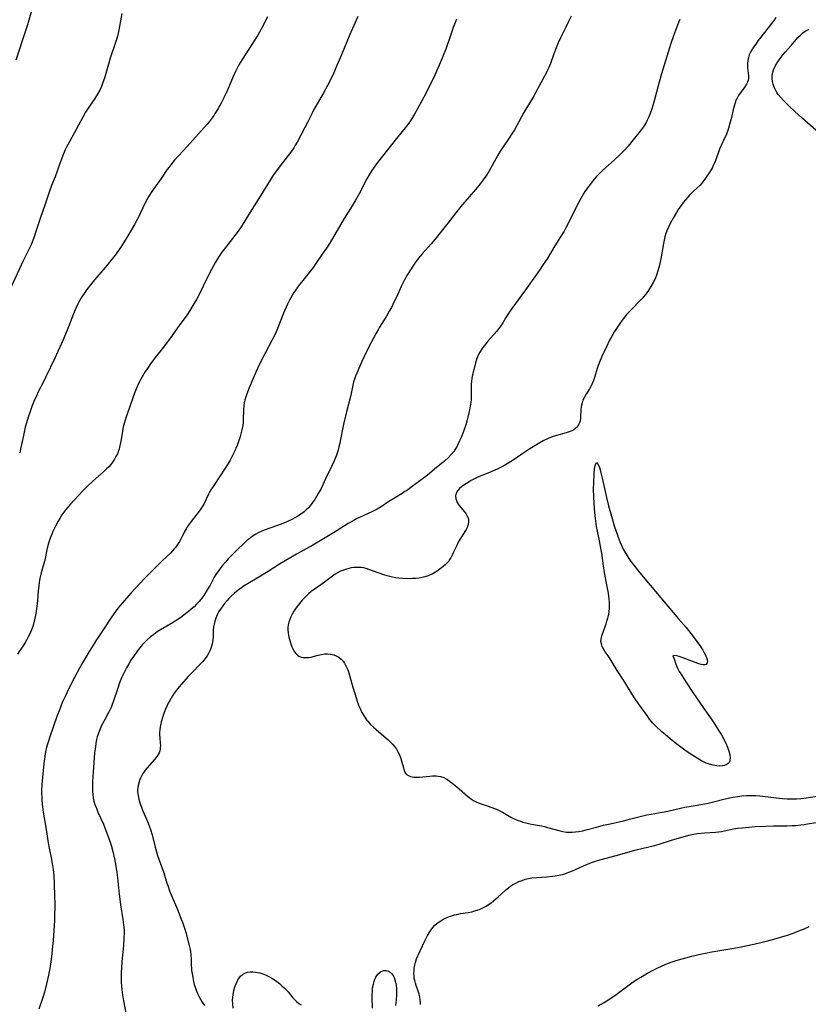
# Model space of a CAD drawing. Units: inches. Extents: x 2022042 to 2027503, y 258033 to 263459.
# Drawn here: x 2024862 to 2025035, y 258489 to 258706 of the extents above; entities that cross this region are included whole.
import ezdxf

# ---------------------------------------------------------------- set-up
doc = ezdxf.new("R2010")
doc.units = ezdxf.units.IN
doc.header["$MEASUREMENT"] = 0
doc.layers.add('c_11_T12S_R17E', color=228, linetype='Continuous')

msp = doc.modelspace()

# ---------------------------------------------------------------- linework, layer by layer
at = {"layer": 'c_11_T12S_R17E'}
for points in [[(2024883.95, 258707.16, 1058), (2024883.41, 258703.97, 1058), (2024883.17, 258702.87, 1058), (2024883.01, 258702.22, 1058), (2024882.74, 258701.27, 1058), (2024882.45, 258700.39, 1058), (2024881.63, 258698.05, 1058), (2024881.41, 258697.36, 1058), (2024881.02, 258696.06, 1058), (2024880.31, 258693.47, 1058), (2024880.16, 258692.94, 1058), (2024879.83, 258691.98, 1058), (2024879.5, 258691.15, 1058), (2024879.13, 258690.34, 1058), (2024878.65, 258689.44, 1058), (2024878.03, 258688.48, 1058), (2024876.85, 258686.79, 1058), (2024876.29, 258685.94, 1058), (2024875.99, 258685.44, 1058), (2024875.38, 258684.38, 1058), (2024872.5, 258679.12, 1058), (2024871.9, 258677.93, 1058), (2024871.54, 258677.15, 1058), (2024871.17, 258676.29, 1058), (2024870.34, 258674.15, 1058), (2024869.29, 258671.26, 1058), (2024868.52, 258669.33, 1058), (2024868.04, 258668.07, 1058), (2024867.12, 258665.25, 1058), (2024865.99, 258662.07, 1058), (2024865.01, 258658.96, 1058), (2024864.69, 258658.02, 1058), (2024864.34, 258657.1, 1058), (2024864.01, 258656.29, 1058), (2024863.73, 258655.69, 1058), (2024862.27, 258652.75, 1058), (2024859.57, 258646.89, 1058)], [(2024864.08, 258707.75, 1060), (2024863.22, 258704.73, 1060), (2024862.88, 258703.62, 1060), (2024860.68, 258696.89, 1060)], [(2024935.91, 258706.54, 1054), (2024934.73, 258703.89, 1054), (2024934.15, 258702.55, 1054), (2024932.28, 258698.11, 1054), (2024931.1, 258695.23, 1054), (2024930.61, 258694.12, 1054), (2024930.23, 258693.31, 1054), (2024929.24, 258691.34, 1054), (2024928.28, 258689.56, 1054), (2024926.67, 258686.79, 1054), (2024926.26, 258686.05, 1054), (2024925.77, 258685.13, 1054), (2024924.8, 258683.2, 1054), (2024924.16, 258681.94, 1054), (2024922.54, 258678.87, 1054), (2024922.08, 258678.04, 1054), (2024921.81, 258677.59, 1054), (2024921.17, 258676.67, 1054), (2024920.6, 258675.91, 1054), (2024918.6, 258673.37, 1054), (2024918.02, 258672.6, 1054), (2024917.29, 258671.58, 1054), (2024916.59, 258670.51, 1054), (2024914.5, 258667.03, 1054), (2024912.62, 258664.06, 1054), (2024911.05, 258661.54, 1054), (2024910.24, 258660.27, 1054), (2024909.58, 258659.32, 1054), (2024909.08, 258658.65, 1054), (2024906.55, 258655.38, 1054), (2024905.99, 258654.63, 1054), (2024905.28, 258653.58, 1054), (2024904.57, 258652.43, 1054), (2024903.71, 258650.86, 1054), (2024902.71, 258648.9, 1054), (2024901.04, 258645.49, 1054), (2024900.4, 258644.25, 1054), (2024899.63, 258642.89, 1054), (2024898.87, 258641.7, 1054), (2024898.33, 258640.9, 1054), (2024896.77, 258638.74, 1054), (2024895.05, 258636.31, 1054), (2024894.24, 258635.2, 1054), (2024892.88, 258633.42, 1054), (2024891.33, 258631.46, 1054), (2024890.32, 258630.12, 1054), (2024889.59, 258629.09, 1054), (2024889.14, 258628.41, 1054), (2024888.42, 258627.22, 1054), (2024887.82, 258626.08, 1054), (2024887.43, 258625.24, 1054), (2024886.9, 258623.98, 1054), (2024886.56, 258623.05, 1054), (2024885.59, 258620.28, 1054), (2024884.92, 258618.44, 1054), (2024884.68, 258617.72, 1054), (2024884.46, 258616.99, 1054), (2024884.35, 258616.53, 1054), (2024884.21, 258615.87, 1054), (2024884.09, 258615.2, 1054), (2024883.76, 258613.06, 1054), (2024883.64, 258612.41, 1054), (2024883.5, 258611.77, 1054), (2024883.37, 258611.32, 1054), (2024883.25, 258610.94, 1054), (2024882.99, 258610.28, 1054), (2024882.69, 258609.67, 1054), (2024882.36, 258609.08, 1054), (2024881.96, 258608.48, 1054), (2024881.55, 258607.95, 1054), (2024881.1, 258607.45, 1054), (2024880.61, 258606.96, 1054), (2024880.09, 258606.48, 1054), (2024877.58, 258604.27, 1054), (2024876.42, 258603.17, 1054), (2024875.39, 258602.13, 1054), (2024873.48, 258600.1, 1054), (2024872.59, 258599.14, 1054), (2024872.06, 258598.53, 1054), (2024871.64, 258598.02, 1054), (2024871.2, 258597.43, 1054), (2024870.79, 258596.83, 1054), (2024870.33, 258596.08, 1054), (2024869.99, 258595.49, 1054), (2024869.41, 258594.39, 1054), (2024868.82, 258593.17, 1054), (2024868.56, 258592.57, 1054), (2024868.22, 258591.73, 1054), (2024867.93, 258590.87, 1054), (2024867.71, 258590.12, 1054), (2024867.48, 258589.13, 1054), (2024867.1, 258587.26, 1054), (2024866.94, 258586.59, 1054), (2024866.7, 258585.66, 1054), (2024866.25, 258584.07, 1054), (2024865.95, 258582.82, 1054), (2024865.8, 258582.01, 1054), (2024865.68, 258581.12, 1054), (2024865.59, 258580.11, 1054), (2024865.43, 258577.9, 1054), (2024865.22, 258576.2, 1054), (2024865.05, 258575.17, 1054), (2024864.86, 258574.13, 1054), (2024864.71, 258573.47, 1054), (2024864.54, 258572.8, 1054), (2024864.38, 258572.29, 1054), (2024864.11, 258571.56, 1054), (2024863.81, 258570.84, 1054), (2024863.39, 258569.97, 1054), (2024863.01, 258569.25, 1054), (2024862.73, 258568.77, 1054), (2024862.25, 258568.01, 1054), (2024861.55, 258566.98, 1054), (2024861, 258566.22, 1054)], [(2024916.02, 258706.44, 1056), (2024915.4, 258705.18, 1056), (2024914.93, 258704.27, 1056), (2024914.64, 258703.73, 1056), (2024913.87, 258702.42, 1056), (2024910.47, 258697.04, 1056), (2024910.12, 258696.47, 1056), (2024909.53, 258695.45, 1056), (2024909.01, 258694.46, 1056), (2024908.5, 258693.36, 1056), (2024907.96, 258692.11, 1056), (2024907.14, 258690.16, 1056), (2024906.45, 258688.63, 1056), (2024905.93, 258687.61, 1056), (2024905.56, 258686.92, 1056), (2024905.18, 258686.25, 1056), (2024904.54, 258685.22, 1056), (2024904.24, 258684.76, 1056), (2024903.63, 258683.91, 1056), (2024903.17, 258683.35, 1056), (2024902.73, 258682.82, 1056), (2024900.86, 258680.74, 1056), (2024898.37, 258677.93, 1056), (2024895.53, 258674.83, 1056), (2024894.73, 258673.9, 1056), (2024894.29, 258673.33, 1056), (2024893.87, 258672.75, 1056), (2024892.61, 258670.89, 1056), (2024890.56, 258667.99, 1056), (2024889.93, 258666.98, 1056), (2024889.65, 258666.49, 1056), (2024889.13, 258665.49, 1056), (2024887.55, 258662.25, 1056), (2024886.75, 258660.73, 1056), (2024886.06, 258659.52, 1056), (2024885.1, 258657.89, 1056), (2024884.51, 258656.91, 1056), (2024883.78, 258655.77, 1056), (2024882.9, 258654.5, 1056), (2024882.54, 258654.01, 1056), (2024881.59, 258652.81, 1056), (2024880.33, 258651.3, 1056), (2024877.98, 258648.61, 1056), (2024877.09, 258647.51, 1056), (2024876.29, 258646.44, 1056), (2024875.82, 258645.77, 1056), (2024875.06, 258644.62, 1056), (2024874.68, 258643.97, 1056), (2024874.32, 258643.32, 1056), (2024874, 258642.65, 1056), (2024873.69, 258641.98, 1056), (2024873.34, 258641.12, 1056), (2024872.26, 258638.25, 1056), (2024871.96, 258637.51, 1056), (2024870.98, 258635.19, 1056), (2024869.9, 258632.77, 1056), (2024869.23, 258631.31, 1056), (2024867.29, 258627.2, 1056), (2024866.83, 258626.28, 1056), (2024865.58, 258623.91, 1056), (2024865.17, 258623.06, 1056), (2024864.63, 258621.83, 1056), (2024864.18, 258620.69, 1056), (2024863.78, 258619.59, 1056), (2024863.35, 258618.36, 1056), (2024862.97, 258617.1, 1056), (2024862.71, 258616.15, 1056), (2024862.55, 258615.45, 1056), (2024862.31, 258614.35, 1056), (2024861.77, 258611.65, 1056), (2024861.5, 258610.48, 1056)], [(2024957.65, 258705.92, 1052), (2024956.91, 258704.11, 1052), (2024956.27, 258702.38, 1052), (2024955.24, 258699.32, 1052), (2024954.86, 258698.31, 1052), (2024954.46, 258697.35, 1052), (2024952.6, 258693.14, 1052), (2024951.99, 258691.84, 1052), (2024950.91, 258689.73, 1052), (2024949.05, 258686.18, 1052), (2024948.38, 258685, 1052), (2024947.72, 258683.93, 1052), (2024947.35, 258683.38, 1052), (2024946.84, 258682.68, 1052), (2024946.34, 258682.04, 1052), (2024944.72, 258680.06, 1052), (2024941.01, 258675.43, 1052), (2024940.04, 258674.12, 1052), (2024939.52, 258673.38, 1052), (2024939.01, 258672.63, 1052), (2024938.43, 258671.7, 1052), (2024937.9, 258670.79, 1052), (2024936.18, 258667.5, 1052), (2024935.3, 258665.93, 1052), (2024934.66, 258664.87, 1052), (2024932.89, 258662.04, 1052), (2024932.4, 258661.23, 1052), (2024930.65, 258658.17, 1052), (2024929.8, 258656.79, 1052), (2024929.01, 258655.55, 1052), (2024928.09, 258654.19, 1052), (2024926.98, 258652.59, 1052), (2024926.07, 258651.31, 1052), (2024925.21, 258650.18, 1052), (2024923.5, 258648.09, 1052), (2024923.07, 258647.54, 1052), (2024922.65, 258646.98, 1052), (2024922.24, 258646.38, 1052), (2024921.85, 258645.77, 1052), (2024921.16, 258644.61, 1052), (2024920.87, 258644.07, 1052), (2024920.43, 258643.21, 1052), (2024920.12, 258642.55, 1052), (2024919.55, 258641.22, 1052), (2024918.39, 258638.26, 1052), (2024917.76, 258636.8, 1052), (2024916.99, 258635.23, 1052), (2024914.7, 258630.87, 1052), (2024913.81, 258629.09, 1052), (2024913.45, 258628.29, 1052), (2024912.78, 258626.75, 1052), (2024911.97, 258624.82, 1052), (2024911.6, 258623.87, 1052), (2024911.31, 258623.06, 1052), (2024911.05, 258622.13, 1052), (2024910.92, 258621.53, 1052), (2024910.82, 258620.95, 1052), (2024910.73, 258619.97, 1052), (2024910.69, 258617.8, 1052), (2024910.65, 258617.15, 1052), (2024910.57, 258616.48, 1052), (2024910.41, 258615.57, 1052), (2024910.18, 258614.66, 1052), (2024909.94, 258613.82, 1052), (2024909.65, 258612.97, 1052), (2024909.33, 258612.14, 1052), (2024908.69, 258610.66, 1052), (2024908.13, 258609.51, 1052), (2024907.79, 258608.86, 1052), (2024907.37, 258608.13, 1052), (2024906.75, 258607.14, 1052), (2024904.2, 258603.32, 1052), (2024903.59, 258602.38, 1052), (2024903.3, 258601.87, 1052), (2024903.06, 258601.44, 1052), (2024902.07, 258599.33, 1052), (2024901.68, 258598.62, 1052), (2024901.37, 258598.14, 1052), (2024901.03, 258597.67, 1052), (2024900.5, 258596.98, 1052), (2024899.25, 258595.4, 1052), (2024898.8, 258594.8, 1052), (2024898.45, 258594.28, 1052), (2024898.12, 258593.74, 1052), (2024897.73, 258593.01, 1052), (2024896.96, 258591.49, 1052), (2024896.69, 258591, 1052), (2024896.4, 258590.52, 1052), (2024896.1, 258590.09, 1052), (2024895.78, 258589.67, 1052), (2024895.45, 258589.28, 1052), (2024894.73, 258588.52, 1052), (2024892.85, 258586.71, 1052), (2024890.23, 258584.12, 1052), (2024888.96, 258582.82, 1052), (2024885.96, 258579.63, 1052), (2024884.09, 258577.49, 1052), (2024883.12, 258576.31, 1052), (2024882.21, 258575.08, 1052), (2024881.55, 258574.11, 1052), (2024880.17, 258571.95, 1052), (2024878.26, 258569.12, 1052), (2024877.43, 258567.81, 1052), (2024876.8, 258566.78, 1052), (2024875.3, 258564.26, 1052), (2024874.65, 258563.12, 1052), (2024873.53, 258561.04, 1052), (2024872.18, 258558.34, 1052), (2024871.55, 258557.01, 1052), (2024871.01, 258555.83, 1052), (2024870.65, 258554.98, 1052), (2024870.3, 258554.12, 1052), (2024869.69, 258552.48, 1052), (2024868.12, 258547.96, 1052), (2024867.82, 258547.07, 1052), (2024867.55, 258546.18, 1052), (2024867.4, 258545.63, 1052), (2024867.27, 258545.09, 1052), (2024867.13, 258544.36, 1052), (2024867.02, 258543.64, 1052), (2024866.84, 258542.16, 1052), (2024866.41, 258537.52, 1052), (2024866.33, 258536.15, 1052), (2024866.32, 258535.45, 1052), (2024866.34, 258534.71, 1052), (2024866.39, 258533.98, 1052), (2024866.52, 258532.6, 1052), (2024866.68, 258531.42, 1052), (2024866.87, 258530.18, 1052), (2024867.38, 258527.15, 1052), (2024867.68, 258525.12, 1052), (2024867.83, 258524.22, 1052), (2024867.97, 258523.53, 1052), (2024868.45, 258521.33, 1052), (2024868.67, 258520.13, 1052), (2024868.87, 258518.81, 1052), (2024869, 258517.39, 1052), (2024869.07, 258515.73, 1052), (2024869.17, 258512.87, 1052), (2024869.2, 258511.37, 1052), (2024869.21, 258510.03, 1052), (2024869.19, 258509.17, 1052), (2024869.13, 258507.56, 1052), (2024868.85, 258503.16, 1052), (2024868.75, 258501.94, 1052), (2024868.58, 258500.32, 1052), (2024868.36, 258498.47, 1052), (2024868.14, 258497.03, 1052), (2024867.86, 258495.55, 1052), (2024867.42, 258493.66, 1052), (2024866.93, 258491.83, 1052), (2024866.57, 258490.66, 1052), (2024865.72, 258488.08, 1052)], [(2024982.83, 258706.62, 1050), (2024982.3, 258705.43, 1050), (2024981.71, 258704.2, 1050), (2024980.51, 258701.82, 1050), (2024979.99, 258700.71, 1050), (2024979.39, 258699.27, 1050), (2024978.97, 258698.12, 1050), (2024978.3, 258696.22, 1050), (2024977.95, 258695.34, 1050), (2024977.67, 258694.7, 1050), (2024977.37, 258694.07, 1050), (2024976.19, 258691.96, 1050), (2024975.02, 258689.74, 1050), (2024974.49, 258688.78, 1050), (2024973.12, 258686.51, 1050), (2024972.46, 258685.39, 1050), (2024970.35, 258681.6, 1050), (2024969.82, 258680.68, 1050), (2024969.16, 258679.65, 1050), (2024967.71, 258677.63, 1050), (2024967.21, 258676.88, 1050), (2024966.71, 258676.04, 1050), (2024965.46, 258673.71, 1050), (2024964.72, 258672.42, 1050), (2024964.08, 258671.42, 1050), (2024963.51, 258670.61, 1050), (2024962.83, 258669.72, 1050), (2024962.22, 258668.96, 1050), (2024961.37, 258667.96, 1050), (2024959.45, 258665.77, 1050), (2024958.57, 258664.71, 1050), (2024957.97, 258663.96, 1050), (2024955.73, 258661.07, 1050), (2024952.83, 258657.47, 1050), (2024952.03, 258656.52, 1050), (2024950.1, 258654.33, 1050), (2024949.58, 258653.71, 1050), (2024949.07, 258653.06, 1050), (2024948.63, 258652.46, 1050), (2024948.01, 258651.58, 1050), (2024947.49, 258650.81, 1050), (2024946.86, 258649.78, 1050), (2024946.18, 258648.54, 1050), (2024945.46, 258647.1, 1050), (2024944.46, 258644.92, 1050), (2024943.86, 258643.66, 1050), (2024943.28, 258642.51, 1050), (2024942.83, 258641.66, 1050), (2024942.2, 258640.58, 1050), (2024940.69, 258638.19, 1050), (2024940.42, 258637.73, 1050), (2024939.95, 258636.87, 1050), (2024938.79, 258634.63, 1050), (2024937.59, 258632.33, 1050), (2024937.34, 258631.84, 1050), (2024936.8, 258630.63, 1050), (2024935.67, 258628, 1050), (2024935.42, 258627.38, 1050), (2024935.19, 258626.75, 1050), (2024934.99, 258626.12, 1050), (2024934.74, 258625.05, 1050), (2024934.46, 258623.59, 1050), (2024934.31, 258622.89, 1050), (2024933.42, 258619.51, 1050), (2024932.84, 258617.1, 1050), (2024932.63, 258616.06, 1050), (2024932.13, 258613.44, 1050), (2024931.95, 258612.62, 1050), (2024931.76, 258611.8, 1050), (2024931.5, 258610.86, 1050), (2024931.21, 258609.99, 1050), (2024930.73, 258608.77, 1050), (2024930.14, 258607.47, 1050), (2024928.9, 258604.96, 1050), (2024927.82, 258602.68, 1050), (2024927.21, 258601.57, 1050), (2024926.41, 258600.23, 1050), (2024926.11, 258599.78, 1050), (2024925.79, 258599.33, 1050), (2024925.52, 258598.98, 1050), (2024925.03, 258598.4, 1050), (2024924.56, 258597.94, 1050), (2024924.07, 258597.51, 1050), (2024923.36, 258596.97, 1050), (2024922.61, 258596.48, 1050), (2024922.08, 258596.17, 1050), (2024921.5, 258595.87, 1050), (2024920.29, 258595.31, 1050), (2024919.39, 258594.93, 1050), (2024918.21, 258594.48, 1050), (2024915.33, 258593.45, 1050), (2024914.66, 258593.19, 1050), (2024914.01, 258592.9, 1050), (2024913.43, 258592.58, 1050), (2024912.67, 258592.08, 1050), (2024911.94, 258591.53, 1050), (2024911.51, 258591.17, 1050), (2024910.44, 258590.19, 1050), (2024909.74, 258589.53, 1050), (2024908.59, 258588.39, 1050), (2024908.02, 258587.81, 1050), (2024907.4, 258587.15, 1050), (2024906.78, 258586.46, 1050), (2024906.06, 258585.61, 1050), (2024905.58, 258585.01, 1050), (2024905.23, 258584.53, 1050), (2024904.69, 258583.73, 1050), (2024904.33, 258583.11, 1050), (2024903.38, 258581.36, 1050), (2024902.98, 258580.7, 1050), (2024902, 258579.13, 1050), (2024901.5, 258578.42, 1050), (2024901.31, 258578.16, 1050), (2024900.96, 258577.75, 1050), (2024900.43, 258577.18, 1050), (2024899.86, 258576.64, 1050), (2024899.26, 258576.1, 1050), (2024898.64, 258575.58, 1050), (2024897.71, 258574.85, 1050), (2024897.15, 258574.44, 1050), (2024895.93, 258573.6, 1050), (2024895.26, 258573.17, 1050), (2024892.52, 258571.56, 1050), (2024891.78, 258571.08, 1050), (2024891, 258570.53, 1050), (2024890.3, 258569.99, 1050), (2024889.63, 258569.41, 1050), (2024889.14, 258568.94, 1050), (2024888.53, 258568.3, 1050), (2024887.94, 258567.62, 1050), (2024887.32, 258566.84, 1050), (2024886.51, 258565.7, 1050), (2024885.99, 258564.9, 1050), (2024885.51, 258564.09, 1050), (2024885, 258563.19, 1050), (2024884.47, 258562.16, 1050), (2024883.91, 258560.96, 1050), (2024883.47, 258559.89, 1050), (2024882.99, 258558.48, 1050), (2024882.17, 258555.9, 1050), (2024881.8, 258554.91, 1050), (2024881.6, 258554.42, 1050), (2024881.34, 258553.86, 1050), (2024881.06, 258553.32, 1050), (2024880.07, 258551.51, 1050), (2024879.46, 258550.32, 1050), (2024879.12, 258549.54, 1050), (2024878.83, 258548.79, 1050), (2024878.58, 258548.02, 1050), (2024878.42, 258547.39, 1050), (2024878.27, 258546.6, 1050), (2024878.15, 258545.81, 1050), (2024878, 258544.51, 1050), (2024877.67, 258540.24, 1050), (2024877.53, 258538.14, 1050), (2024877.5, 258536.91, 1050), (2024877.53, 258536, 1050), (2024877.59, 258535.27, 1050), (2024877.7, 258534.55, 1050), (2024877.85, 258533.84, 1050), (2024878.07, 258533.11, 1050), (2024878.37, 258532.27, 1050), (2024878.72, 258531.44, 1050), (2024879.92, 258528.76, 1050), (2024880.49, 258527.37, 1050), (2024881.05, 258525.84, 1050), (2024881.6, 258524.14, 1050), (2024881.99, 258522.79, 1050), (2024882.39, 258521.14, 1050), (2024882.69, 258519.53, 1050), (2024882.9, 258518.16, 1050), (2024883.04, 258516.99, 1050), (2024883.33, 258514.05, 1050), (2024883.53, 258512.29, 1050), (2024883.71, 258511.04, 1050), (2024884.22, 258507.79, 1050), (2024884.37, 258506.64, 1050), (2024884.42, 258506.11, 1050), (2024884.46, 258505.47, 1050), (2024884.47, 258504.82, 1050), (2024884.45, 258503.79, 1050), (2024884.34, 258502.1, 1050), (2024884, 258498.56, 1050), (2024883.89, 258497.16, 1050), (2024883.84, 258496.03, 1050), (2024883.82, 258495.21, 1050), (2024883.84, 258493.96, 1050), (2024883.89, 258493.17, 1050), (2024883.96, 258492.38, 1050), (2024884.1, 258491.2, 1050), (2024884.33, 258489.87, 1050), (2024884.97, 258486.46, 1050)], [(2025006.78, 258705.88, 1048), (2025006.49, 258705.2, 1048), (2025005.8, 258703.46, 1048), (2025005.36, 258702.26, 1048), (2025004.79, 258700.58, 1048), (2025002.73, 258693.92, 1048), (2025002.2, 258692.11, 1048), (2025001.02, 258687.71, 1048), (2025000.57, 258686.19, 1048), (2025000.22, 258685.17, 1048), (2024999.94, 258684.43, 1048), (2024999.61, 258683.73, 1048), (2024999.4, 258683.34, 1048), (2024998.99, 258682.65, 1048), (2024998.53, 258681.97, 1048), (2024998.03, 258681.3, 1048), (2024996.52, 258679.37, 1048), (2024995.37, 258677.99, 1048), (2024994.53, 258677.06, 1048), (2024993.65, 258676.18, 1048), (2024992.3, 258674.91, 1048), (2024989.85, 258672.71, 1048), (2024989.23, 258672.11, 1048), (2024988.37, 258671.21, 1048), (2024987.72, 258670.46, 1048), (2024987.01, 258669.58, 1048), (2024986.43, 258668.8, 1048), (2024985.88, 258668, 1048), (2024985.66, 258667.66, 1048), (2024984.99, 258666.5, 1048), (2024984.28, 258665.16, 1048), (2024982.01, 258660.65, 1048), (2024981.6, 258659.85, 1048), (2024981.29, 258659.31, 1048), (2024980.52, 258658.03, 1048), (2024979.27, 258656.05, 1048), (2024977.56, 258653.22, 1048), (2024976.72, 258651.92, 1048), (2024975.88, 258650.67, 1048), (2024974.65, 258648.92, 1048), (2024973.39, 258647.17, 1048), (2024970.02, 258642.59, 1048), (2024969.25, 258641.51, 1048), (2024968.89, 258640.96, 1048), (2024968.47, 258640.27, 1048), (2024967.79, 258639.1, 1048), (2024967.4, 258638.48, 1048), (2024967.17, 258638.15, 1048), (2024966.93, 258637.83, 1048), (2024966.42, 258637.19, 1048), (2024964.51, 258635.04, 1048), (2024964.08, 258634.52, 1048), (2024963.66, 258633.99, 1048), (2024963.26, 258633.44, 1048), (2024962.76, 258632.67, 1048), (2024962.33, 258631.86, 1048), (2024962, 258631.01, 1048), (2024961.79, 258630.29, 1048), (2024961.34, 258628.45, 1048), (2024961.16, 258627.69, 1048), (2024961.02, 258626.92, 1048), (2024960.91, 258626.17, 1048), (2024960.87, 258625.67, 1048), (2024960.86, 258625.18, 1048), (2024960.88, 258623.18, 1048), (2024960.86, 258622.71, 1048), (2024960.81, 258622.08, 1048), (2024960.63, 258620.8, 1048), (2024960.42, 258619.62, 1048), (2024960.13, 258618.33, 1048), (2024959.98, 258617.76, 1048), (2024959.64, 258616.66, 1048), (2024959.13, 258615.22, 1048), (2024958.61, 258613.87, 1048), (2024958.31, 258613.15, 1048), (2024958, 258612.46, 1048), (2024957.66, 258611.79, 1048), (2024957.49, 258611.5, 1048), (2024957, 258610.78, 1048), (2024956.44, 258610.1, 1048), (2024955.85, 258609.46, 1048), (2024955.01, 258608.66, 1048), (2024954.63, 258608.34, 1048), (2024953.24, 258607.26, 1048), (2024951.24, 258605.62, 1048), (2024950.38, 258604.96, 1048), (2024947.56, 258602.86, 1048), (2024946.88, 258602.37, 1048), (2024946.27, 258601.96, 1048), (2024945.63, 258601.56, 1048), (2024943.59, 258600.32, 1048), (2024942.75, 258599.79, 1048), (2024941.03, 258598.65, 1048), (2024940.16, 258598.12, 1048), (2024939.11, 258597.57, 1048), (2024936.28, 258596.26, 1048), (2024935.64, 258595.94, 1048), (2024934.89, 258595.55, 1048), (2024933.8, 258594.92, 1048), (2024930.57, 258592.88, 1048), (2024928.37, 258591.54, 1048), (2024926.03, 258590.21, 1048), (2024922.44, 258588.22, 1048), (2024921.14, 258587.47, 1048), (2024918.69, 258585.99, 1048), (2024916.19, 258584.42, 1048), (2024913.39, 258582.69, 1048), (2024910.9, 258581.22, 1048), (2024910.3, 258580.82, 1048), (2024909.6, 258580.29, 1048), (2024908.77, 258579.6, 1048), (2024908.12, 258579.01, 1048), (2024907.5, 258578.41, 1048), (2024907.13, 258578.02, 1048), (2024906.55, 258577.35, 1048), (2024906.02, 258576.64, 1048), (2024905.67, 258576.13, 1048), (2024905.34, 258575.6, 1048), (2024904.96, 258574.84, 1048), (2024904.65, 258574.08, 1048), (2024904.45, 258573.43, 1048), (2024904.29, 258572.77, 1048), (2024904.18, 258572.17, 1048), (2024904.1, 258571.42, 1048), (2024904.04, 258569.92, 1048), (2024904, 258569.41, 1048), (2024903.94, 258568.93, 1048), (2024903.85, 258568.43, 1048), (2024903.72, 258567.94, 1048), (2024903.54, 258567.42, 1048), (2024903.33, 258566.9, 1048), (2024903.11, 258566.46, 1048), (2024902.72, 258565.8, 1048), (2024902.27, 258565.17, 1048), (2024901.77, 258564.56, 1048), (2024901.23, 258563.97, 1048), (2024899.42, 258562.15, 1048), (2024898.54, 258561.24, 1048), (2024897.53, 258560.12, 1048), (2024896.59, 258558.98, 1048), (2024896.04, 258558.29, 1048), (2024895.53, 258557.58, 1048), (2024895.15, 258557.03, 1048), (2024894.52, 258556, 1048), (2024894.21, 258555.44, 1048), (2024893.88, 258554.77, 1048), (2024893.58, 258554.1, 1048), (2024893.28, 258553.35, 1048), (2024892.97, 258552.48, 1048), (2024892.63, 258551.28, 1048), (2024892.53, 258550.86, 1048), (2024892.42, 258550.22, 1048), (2024892.34, 258549.57, 1048), (2024892.3, 258548.93, 1048), (2024892.29, 258548.35, 1048), (2024892.32, 258547.84, 1048), (2024892.43, 258546.56, 1048), (2024892.46, 258546.08, 1048), (2024892.45, 258545.68, 1048), (2024892.41, 258545.28, 1048), (2024892.31, 258544.88, 1048), (2024892.16, 258544.49, 1048), (2024891.95, 258544.09, 1048), (2024891.7, 258543.7, 1048), (2024891.17, 258543.01, 1048), (2024889.57, 258541.2, 1048), (2024889.1, 258540.63, 1048), (2024888.67, 258540.03, 1048), (2024888.35, 258539.49, 1048), (2024888.08, 258538.93, 1048), (2024887.9, 258538.51, 1048), (2024887.76, 258538.08, 1048), (2024887.55, 258537.27, 1048), (2024887.45, 258536.31, 1048), (2024887.45, 258535.86, 1048), (2024887.54, 258535.07, 1048), (2024887.71, 258534.28, 1048), (2024887.84, 258533.77, 1048), (2024888, 258533.27, 1048), (2024888.27, 258532.55, 1048), (2024888.56, 258531.83, 1048), (2024889.4, 258529.89, 1048), (2024889.75, 258529.03, 1048), (2024890.08, 258528.16, 1048), (2024890.26, 258527.63, 1048), (2024890.63, 258526.41, 1048), (2024891.34, 258523.68, 1048), (2024891.86, 258521.9, 1048), (2024892.2, 258520.87, 1048), (2024893.19, 258518.07, 1048), (2024893.89, 258515.79, 1048), (2024894.07, 258515.25, 1048), (2024894.49, 258514.1, 1048), (2024894.85, 258513.22, 1048), (2024896.22, 258509.98, 1048), (2024897.06, 258507.9, 1048), (2024897.4, 258506.97, 1048), (2024897.82, 258505.69, 1048), (2024898.05, 258504.92, 1048), (2024898.8, 258502.1, 1048), (2024899.01, 258501.21, 1048), (2024899.1, 258500.65, 1048), (2024899.16, 258500.08, 1048), (2024899.22, 258499.08, 1048), (2024899.26, 258497.68, 1048), (2024899.29, 258497.1, 1048), (2024899.34, 258496.59, 1048), (2024899.44, 258495.82, 1048), (2024899.57, 258495.05, 1048), (2024899.75, 258494.16, 1048), (2024899.92, 258493.49, 1048), (2024900.18, 258492.65, 1048), (2024900.42, 258491.99, 1048), (2024900.69, 258491.34, 1048), (2024901.06, 258490.6, 1048), (2024901.34, 258490.09, 1048), (2024901.64, 258489.59, 1048), (2024902.14, 258488.83, 1048)], [(2025027.88, 258706.33, 1046), (2025027.56, 258705.83, 1046), (2025027.21, 258705.33, 1046), (2025026.73, 258704.7, 1046), (2025024.57, 258701.98, 1046), (2025023.93, 258701.14, 1046), (2025023.45, 258700.47, 1046), (2025022.98, 258699.8, 1046), (2025022.58, 258699.16, 1046), (2025022.22, 258698.52, 1046), (2025022.04, 258698.1, 1046), (2025021.87, 258697.54, 1046), (2025021.74, 258696.87, 1046), (2025021.68, 258696.2, 1046), (2025021.67, 258695.54, 1046), (2025021.68, 258695.23, 1046), (2025021.86, 258693.47, 1046), (2025021.85, 258692.97, 1046), (2025021.77, 258692.47, 1046), (2025021.64, 258692.06, 1046), (2025021.46, 258691.66, 1046), (2025021.09, 258691.05, 1046), (2025019.68, 258689.11, 1046), (2025019.35, 258688.56, 1046), (2025019.19, 258688.24, 1046), (2025018.93, 258687.56, 1046), (2025018.7, 258686.83, 1046), (2025018.51, 258686.04, 1046), (2025018.12, 258684.31, 1046), (2025017.86, 258683.25, 1046), (2025017.49, 258681.99, 1046), (2025017.22, 258681.2, 1046), (2025016.86, 258680.29, 1046), (2025016.62, 258679.76, 1046), (2025015.84, 258678.11, 1046), (2025015.5, 258677.33, 1046), (2025015.17, 258676.47, 1046), (2025014.59, 258674.86, 1046), (2025014.37, 258674.3, 1046), (2025014.12, 258673.73, 1046), (2025013.85, 258673.18, 1046), (2025013.64, 258672.78, 1046), (2025013.38, 258672.36, 1046), (2025012.39, 258670.92, 1046), (2025011.62, 258669.88, 1046), (2025011.21, 258669.4, 1046), (2025010.6, 258668.82, 1046), (2025009.64, 258667.95, 1046), (2025008.89, 258667.19, 1046), (2025007.57, 258665.65, 1046), (2025007.02, 258664.94, 1046), (2025006.77, 258664.59, 1046), (2025006.39, 258664.02, 1046), (2025006.03, 258663.42, 1046), (2025005.32, 258662.17, 1046), (2025004.67, 258660.94, 1046), (2025004.27, 258660.14, 1046), (2025003.91, 258659.33, 1046), (2025003.7, 258658.74, 1046), (2025003.48, 258658.02, 1046), (2025003.3, 258657.28, 1046), (2025003.15, 258656.54, 1046), (2025002.58, 258653.18, 1046), (2025002.27, 258651.78, 1046), (2025002, 258650.75, 1046), (2025001.62, 258649.62, 1046), (2025001.38, 258649.01, 1046), (2025001.16, 258648.49, 1046), (2025000.91, 258647.99, 1046), (2025000.41, 258647.08, 1046), (2025000.18, 258646.72, 1046), (2024999.71, 258646.02, 1046), (2024999.2, 258645.35, 1046), (2024998.8, 258644.86, 1046), (2024998.38, 258644.39, 1046), (2024997.8, 258643.79, 1046), (2024996.31, 258642.28, 1046), (2024995.66, 258641.61, 1046), (2024995.04, 258640.91, 1046), (2024994.64, 258640.42, 1046), (2024994.1, 258639.71, 1046), (2024993.57, 258638.98, 1046), (2024992.94, 258638.06, 1046), (2024992.39, 258637.19, 1046), (2024991.99, 258636.53, 1046), (2024991.62, 258635.87, 1046), (2024991.32, 258635.31, 1046), (2024990.62, 258633.85, 1046), (2024989.63, 258631.67, 1046), (2024989.09, 258630.44, 1046), (2024988.79, 258629.71, 1046), (2024988.56, 258629.06, 1046), (2024988.03, 258627.29, 1046), (2024987.74, 258626.39, 1046), (2024987.56, 258625.92, 1046), (2024987.26, 258625.23, 1046), (2024986.92, 258624.59, 1046), (2024986.26, 258623.57, 1046), (2024985.76, 258622.73, 1046), (2024985.45, 258622.06, 1046), (2024985.26, 258621.52, 1046), (2024985.12, 258620.98, 1046), (2024985.03, 258620.55, 1046), (2024984.97, 258620.12, 1046), (2024984.89, 258618.22, 1046), (2024984.8, 258617.56, 1046), (2024984.66, 258617.08, 1046), (2024984.41, 258616.56, 1046), (2024984.14, 258616.18, 1046), (2024983.8, 258615.85, 1046), (2024983.42, 258615.58, 1046), (2024982.99, 258615.36, 1046), (2024982.6, 258615.2, 1046), (2024981.76, 258614.9, 1046), (2024979.59, 258614.3, 1046), (2024978.43, 258613.92, 1046), (2024977.66, 258613.6, 1046), (2024976.69, 258613.12, 1046), (2024975.99, 258612.72, 1046), (2024973.77, 258611.36, 1046), (2024972.18, 258610.33, 1046), (2024969.85, 258608.76, 1046), (2024969.11, 258608.29, 1046), (2024968.03, 258607.64, 1046), (2024967.17, 258607.2, 1046), (2024966.58, 258606.91, 1046), (2024965.36, 258606.39, 1046), (2024963.05, 258605.46, 1046), (2024962.45, 258605.2, 1046), (2024961.57, 258604.78, 1046), (2024960.82, 258604.38, 1046), (2024959.81, 258603.78, 1046), (2024959.23, 258603.39, 1046), (2024958.69, 258602.99, 1046), (2024958.29, 258602.66, 1046), (2024957.84, 258602.17, 1046), (2024957.53, 258601.64, 1046), (2024957.41, 258601.02, 1046), (2024957.47, 258600.38, 1046), (2024957.59, 258599.98, 1046), (2024957.77, 258599.59, 1046), (2024957.98, 258599.23, 1046), (2024958.22, 258598.89, 1046), (2024959.38, 258597.49, 1046), (2024959.65, 258597.12, 1046), (2024959.89, 258596.74, 1046), (2024960.15, 258596.19, 1046), (2024960.24, 258595.8, 1046), (2024960.27, 258595.41, 1046), (2024960.19, 258594.75, 1046), (2024959.96, 258594.08, 1046), (2024959.73, 258593.62, 1046), (2024959.46, 258593.17, 1046), (2024958.85, 258592.23, 1046), (2024958.42, 258591.55, 1046), (2024958.02, 258590.82, 1046), (2024957.59, 258589.94, 1046), (2024956.98, 258588.62, 1046), (2024956.68, 258588, 1046), (2024956.36, 258587.41, 1046), (2024956.1, 258587, 1046), (2024955.83, 258586.62, 1046), (2024955.48, 258586.22, 1046), (2024955.11, 258585.85, 1046), (2024954.72, 258585.5, 1046), (2024954.31, 258585.17, 1046), (2024953.66, 258584.69, 1046), (2024952.98, 258584.24, 1046), (2024952.24, 258583.83, 1046), (2024951.81, 258583.63, 1046), (2024951.37, 258583.45, 1046), (2024950.65, 258583.21, 1046), (2024950.03, 258583.05, 1046), (2024949.4, 258582.93, 1046), (2024948.69, 258582.85, 1046), (2024947.97, 258582.81, 1046), (2024947.19, 258582.8, 1046), (2024945.81, 258582.84, 1046), (2024944.94, 258582.91, 1046), (2024944.23, 258583, 1046), (2024943.53, 258583.12, 1046), (2024942.95, 258583.25, 1046), (2024942.38, 258583.4, 1046), (2024941.62, 258583.64, 1046), (2024938.32, 258584.85, 1046), (2024937.76, 258585.02, 1046), (2024937.19, 258585.16, 1046), (2024936.56, 258585.25, 1046), (2024935.76, 258585.29, 1046), (2024935.09, 258585.25, 1046), (2024934.43, 258585.17, 1046), (2024933.92, 258585.06, 1046), (2024933.42, 258584.93, 1046), (2024932.77, 258584.71, 1046), (2024932.13, 258584.45, 1046), (2024931.43, 258584.1, 1046), (2024930.93, 258583.8, 1046), (2024930.31, 258583.37, 1046), (2024928.25, 258581.78, 1046), (2024927.78, 258581.45, 1046), (2024926.07, 258580.31, 1046), (2024925.63, 258579.98, 1046), (2024925.03, 258579.46, 1046), (2024924.45, 258578.9, 1046), (2024923.66, 258578.05, 1046), (2024923.06, 258577.34, 1046), (2024922.46, 258576.58, 1046), (2024922.13, 258576.11, 1046), (2024921.83, 258575.63, 1046), (2024921.47, 258575.01, 1046), (2024921.17, 258574.41, 1046), (2024920.91, 258573.79, 1046), (2024920.72, 258573.21, 1046), (2024920.58, 258572.63, 1046), (2024920.5, 258572.06, 1046), (2024920.5, 258571.54, 1046), (2024920.56, 258570.91, 1046), (2024920.67, 258570.28, 1046), (2024920.83, 258569.64, 1046), (2024921.25, 258568.28, 1046), (2024921.41, 258567.82, 1046), (2024921.59, 258567.39, 1046), (2024921.95, 258566.72, 1046), (2024922.28, 258566.3, 1046), (2024922.6, 258566, 1046), (2024922.96, 258565.75, 1046), (2024923.44, 258565.56, 1046), (2024923.96, 258565.45, 1046), (2024924.64, 258565.42, 1046), (2024925.2, 258565.47, 1046), (2024925.63, 258565.55, 1046), (2024926.06, 258565.65, 1046), (2024927.2, 258565.97, 1046), (2024927.89, 258566.15, 1046), (2024928.58, 258566.24, 1046), (2024929.2, 258566.25, 1046), (2024929.92, 258566.18, 1046), (2024930.63, 258566.01, 1046), (2024931.16, 258565.8, 1046), (2024931.71, 258565.5, 1046), (2024932.22, 258565.11, 1046), (2024932.67, 258564.64, 1046), (2024932.97, 258564.21, 1046), (2024933.23, 258563.76, 1046), (2024933.57, 258563.04, 1046), (2024933.69, 258562.73, 1046), (2024933.92, 258562.05, 1046), (2024934.62, 258559.65, 1046), (2024935.87, 258555.63, 1046), (2024936.09, 258554.99, 1046), (2024936.33, 258554.36, 1046), (2024936.56, 258553.86, 1046), (2024936.8, 258553.37, 1046), (2024937.28, 258552.55, 1046), (2024937.83, 258551.77, 1046), (2024938.1, 258551.43, 1046), (2024938.71, 258550.74, 1046), (2024939.37, 258550.09, 1046), (2024939.92, 258549.59, 1046), (2024942.16, 258547.69, 1046), (2024942.58, 258547.31, 1046), (2024943.09, 258546.83, 1046), (2024943.56, 258546.35, 1046), (2024943.98, 258545.85, 1046), (2024944.39, 258545.29, 1046), (2024944.74, 258544.71, 1046), (2024945.06, 258544.04, 1046), (2024945.36, 258543.24, 1046), (2024945.61, 258542.45, 1046), (2024945.94, 258541.14, 1046), (2024946.13, 258540.52, 1046), (2024946.43, 258539.98, 1046), (2024946.65, 258539.74, 1046), (2024946.92, 258539.55, 1046), (2024947.19, 258539.41, 1046), (2024947.51, 258539.29, 1046), (2024948.22, 258539.15, 1046), (2024949, 258539.11, 1046), (2024949.45, 258539.12, 1046), (2024950.22, 258539.18, 1046), (2024951.76, 258539.35, 1046), (2024952.33, 258539.39, 1046), (2024953.11, 258539.39, 1046), (2024953.61, 258539.34, 1046), (2024954.09, 258539.25, 1046), (2024954.84, 258539.02, 1046), (2024955.35, 258538.77, 1046), (2024955.62, 258538.6, 1046), (2024956.11, 258538.27, 1046), (2024956.6, 258537.9, 1046), (2024957.72, 258536.99, 1046), (2024958.21, 258536.57, 1046), (2024960.03, 258534.93, 1046), (2024960.68, 258534.41, 1046), (2024961.38, 258533.96, 1046), (2024961.92, 258533.69, 1046), (2024962.64, 258533.4, 1046), (2024964.56, 258532.77, 1046), (2024965.17, 258532.54, 1046), (2024966.39, 258532.05, 1046), (2024967.15, 258531.7, 1046), (2024967.77, 258531.38, 1046), (2024969.56, 258530.35, 1046), (2024970.13, 258530.04, 1046), (2024970.66, 258529.79, 1046), (2024971.16, 258529.58, 1046), (2024971.67, 258529.4, 1046), (2024972.25, 258529.21, 1046), (2024972.85, 258529.04, 1046), (2024973.46, 258528.9, 1046), (2024974.12, 258528.77, 1046), (2024976.31, 258528.38, 1046), (2024976.97, 258528.23, 1046), (2024977.64, 258528.06, 1046), (2024980.17, 258527.35, 1046), (2024980.98, 258527.17, 1046), (2024981.79, 258527.05, 1046), (2024982.43, 258527.01, 1046), (2024983.04, 258527.01, 1046), (2024983.8, 258527.07, 1046), (2024984.55, 258527.17, 1046), (2024985.31, 258527.31, 1046), (2024986.17, 258527.52, 1046), (2024988.45, 258528.13, 1046), (2024989.97, 258528.53, 1046), (2024991.42, 258528.87, 1046), (2024994.36, 258529.52, 1046), (2024995.65, 258529.84, 1046), (2024998.61, 258530.61, 1046), (2024999.52, 258530.82, 1046), (2025000.45, 258531.01, 1046), (2025002.86, 258531.42, 1046), (2025004.12, 258531.65, 1046), (2025005.68, 258531.99, 1046), (2025007.87, 258532.49, 1046), (2025009.25, 258532.77, 1046), (2025012.24, 258533.27, 1046), (2025012.97, 258533.41, 1046), (2025014.18, 258533.68, 1046), (2025016.71, 258534.34, 1046), (2025017.75, 258534.59, 1046), (2025018.46, 258534.73, 1046), (2025019.49, 258534.89, 1046), (2025020.39, 258534.99, 1046), (2025021.42, 258535.06, 1046), (2025022.28, 258535.09, 1046), (2025023.52, 258535.07, 1046), (2025024.38, 258535.02, 1046), (2025024.96, 258534.96, 1046), (2025028, 258534.56, 1046), (2025029.36, 258534.42, 1046), (2025030.41, 258534.34, 1046), (2025031.26, 258534.32, 1046), (2025031.86, 258534.33, 1046), (2025032.46, 258534.35, 1046), (2025033.37, 258534.41, 1046), (2025034.03, 258534.48, 1046), (2025037.98, 258535.07, 1046)], [(2025041.66, 258677.14, 1046), (2025033.64, 258684.24, 1046), (2025032.1, 258685.63, 1046), (2025030.85, 258686.78, 1046), (2025030.2, 258687.41, 1046), (2025029.57, 258688.05, 1046), (2025028.98, 258688.7, 1046), (2025028.43, 258689.37, 1046), (2025028.13, 258689.81, 1046), (2025027.85, 258690.27, 1046), (2025027.52, 258690.95, 1046), (2025027.29, 258691.66, 1046), (2025027.17, 258692.21, 1046), (2025027.1, 258692.85, 1046), (2025027.11, 258693.57, 1046), (2025027.21, 258694.27, 1046), (2025027.36, 258694.78, 1046), (2025027.68, 258695.48, 1046), (2025028.06, 258696.11, 1046), (2025028.48, 258696.75, 1046), (2025029.06, 258697.57, 1046), (2025029.49, 258698.14, 1046), (2025029.93, 258698.67, 1046), (2025031.35, 258700.25, 1046), (2025032.76, 258701.9, 1046), (2025033.29, 258702.45, 1046), (2025033.86, 258702.94, 1046), (2025034.34, 258703.28, 1046), (2025034.73, 258703.5, 1046), (2025035.13, 258703.68, 1046)], [(2024949.69, 258489.06, 1048), (2024949.69, 258489.56, 1048), (2024949.66, 258490.06, 1048), (2024949.55, 258490.8, 1048), (2024949.41, 258491.39, 1048), (2024949.28, 258491.83, 1048), (2024948.77, 258493.24, 1048), (2024948.59, 258493.78, 1048), (2024948.44, 258494.34, 1048), (2024948.34, 258494.91, 1048), (2024948.27, 258495.49, 1048), (2024948.26, 258495.91, 1048), (2024948.27, 258496.5, 1048), (2024948.32, 258497.09, 1048), (2024948.43, 258497.71, 1048), (2024948.58, 258498.32, 1048), (2024948.85, 258499.12, 1048), (2024949.17, 258499.91, 1048), (2024949.63, 258500.91, 1048), (2024950.76, 258503.26, 1048), (2024951.27, 258504.27, 1048), (2024951.75, 258505.1, 1048), (2024952.22, 258505.77, 1048), (2024952.5, 258506.12, 1048), (2024952.81, 258506.44, 1048), (2024953.4, 258506.96, 1048), (2024954.18, 258507.52, 1048), (2024954.85, 258507.92, 1048), (2024955.56, 258508.26, 1048), (2024955.87, 258508.39, 1048), (2024956.52, 258508.62, 1048), (2024957.19, 258508.81, 1048), (2024957.71, 258508.93, 1048), (2024958.49, 258509.08, 1048), (2024960.2, 258509.35, 1048), (2024960.96, 258509.5, 1048), (2024961.4, 258509.6, 1048), (2024961.87, 258509.74, 1048), (2024962.66, 258510.03, 1048), (2024963.43, 258510.37, 1048), (2024964.13, 258510.74, 1048), (2024964.69, 258511.08, 1048), (2024965.23, 258511.46, 1048), (2024965.79, 258511.9, 1048), (2024966.81, 258512.79, 1048), (2024968.34, 258514.19, 1048), (2024969.12, 258514.83, 1048), (2024969.53, 258515.13, 1048), (2024969.95, 258515.42, 1048), (2024970.66, 258515.82, 1048), (2024971.31, 258516.13, 1048), (2024972.05, 258516.41, 1048), (2024972.76, 258516.64, 1048), (2024973.49, 258516.82, 1048), (2024974.16, 258516.93, 1048), (2024975.3, 258517.04, 1048), (2024977.5, 258517.2, 1048), (2024978.75, 258517.33, 1048), (2024979.32, 258517.41, 1048), (2024980.2, 258517.57, 1048), (2024980.91, 258517.73, 1048), (2024981.61, 258517.93, 1048), (2024982.58, 258518.25, 1048), (2024983.11, 258518.47, 1048), (2024983.81, 258518.77, 1048), (2024985.54, 258519.59, 1048), (2024986.44, 258519.98, 1048), (2024987.32, 258520.32, 1048), (2024988.63, 258520.77, 1048), (2024989.47, 258521.01, 1048), (2024993.59, 258522.12, 1048), (2024996.32, 258522.91, 1048), (2024997.45, 258523.2, 1048), (2024999.66, 258523.68, 1048), (2025000.87, 258523.98, 1048), (2025002, 258524.32, 1048), (2025005.18, 258525.35, 1048), (2025007, 258525.87, 1048), (2025008.74, 258526.32, 1048), (2025009.84, 258526.56, 1048), (2025010.64, 258526.7, 1048), (2025011.44, 258526.82, 1048), (2025012.25, 258526.9, 1048), (2025014.62, 258527.01, 1048), (2025015.29, 258527.07, 1048), (2025015.9, 258527.17, 1048), (2025017.9, 258527.61, 1048), (2025018.56, 258527.74, 1048), (2025019.44, 258527.88, 1048), (2025020.51, 258528, 1048), (2025021.94, 258528.13, 1048), (2025023.32, 258528.24, 1048), (2025025.69, 258528.37, 1048), (2025027.4, 258528.41, 1048), (2025030.41, 258528.42, 1048), (2025031.51, 258528.46, 1048), (2025032.32, 258528.51, 1048), (2025033.37, 258528.62, 1048), (2025034.11, 258528.71, 1048), (2025034.87, 258528.82, 1048), (2025037.17, 258529.21, 1048)], [(2024988.79, 258488.76, 1050), (2024989.44, 258489.14, 1050), (2024990.08, 258489.52, 1050), (2024991.35, 258490.33, 1050), (2024992.78, 258491.31, 1050), (2024995.35, 258493.22, 1050), (2024996.5, 258494.04, 1050), (2024997.53, 258494.73, 1050), (2024998.16, 258495.11, 1050), (2024999.68, 258495.98, 1050), (2025000.93, 258496.65, 1050), (2025001.74, 258497.06, 1050), (2025002.89, 258497.61, 1050), (2025004.04, 258498.08, 1050), (2025005.09, 258498.47, 1050), (2025005.76, 258498.7, 1050), (2025006.45, 258498.92, 1050), (2025007.29, 258499.17, 1050), (2025009.38, 258499.7, 1050), (2025011.63, 258500.23, 1050), (2025012.44, 258500.4, 1050), (2025013.8, 258500.66, 1050), (2025017.35, 258501.26, 1050), (2025019.87, 258501.72, 1050), (2025023.06, 258502.36, 1050), (2025024.89, 258502.78, 1050), (2025026.33, 258503.15, 1050), (2025027.43, 258503.46, 1050), (2025028.69, 258503.83, 1050), (2025030.42, 258504.37, 1050), (2025032.1, 258504.94, 1050), (2025033.34, 258505.43, 1050), (2025033.96, 258505.69, 1050), (2025035.19, 258506.27, 1050)], [(2024939.11, 258488.3, 1048), (2024939.06, 258490.69, 1048), (2024939.06, 258491.38, 1048), (2024939.1, 258492.06, 1048), (2024939.17, 258492.73, 1048), (2024939.32, 258493.57, 1048), (2024939.47, 258494.15, 1048), (2024939.65, 258494.64, 1048), (2024939.86, 258495.1, 1048), (2024940.29, 258495.73, 1048), (2024940.91, 258496.28, 1048), (2024941.56, 258496.54, 1048), (2024942.12, 258496.56, 1048), (2024942.66, 258496.42, 1048), (2024942.99, 258496.23, 1048), (2024943.34, 258495.92, 1048), (2024943.65, 258495.5, 1048), (2024943.91, 258495.01, 1048), (2024944.08, 258494.54, 1048), (2024944.22, 258494.03, 1048), (2024944.32, 258493.45, 1048), (2024944.41, 258492.55, 1048), (2024944.43, 258491.89, 1048), (2024944.43, 258491.22, 1048), (2024944.36, 258490.03, 1048), (2024944.23, 258488.85, 1048)], [(2024908.45, 258488.28, 1048), (2024908.38, 258489.21, 1048), (2024908.36, 258489.97, 1048), (2024908.39, 258490.72, 1048), (2024908.44, 258491.25, 1048), (2024908.52, 258491.72, 1048), (2024908.62, 258492.19, 1048), (2024908.84, 258492.94, 1048), (2024909.06, 258493.54, 1048), (2024909.32, 258494.1, 1048), (2024909.53, 258494.48, 1048), (2024909.75, 258494.84, 1048), (2024910.11, 258495.29, 1048), (2024910.51, 258495.67, 1048), (2024911.01, 258495.98, 1048), (2024911.61, 258496.19, 1048), (2024912.21, 258496.28, 1048), (2024912.84, 258496.28, 1048), (2024913.38, 258496.23, 1048), (2024913.85, 258496.14, 1048), (2024914.32, 258496.03, 1048), (2024915, 258495.81, 1048), (2024915.6, 258495.58, 1048), (2024916.2, 258495.31, 1048), (2024916.99, 258494.88, 1048), (2024917.56, 258494.53, 1048), (2024918.1, 258494.15, 1048), (2024918.68, 258493.69, 1048), (2024919.2, 258493.23, 1048), (2024919.69, 258492.76, 1048), (2024920.16, 258492.28, 1048), (2024920.55, 258491.84, 1048), (2024921.6, 258490.57, 1048), (2024922.01, 258490.13, 1048), (2024922.43, 258489.73, 1048), (2024922.94, 258489.31, 1048), (2024923.42, 258488.99, 1048)]]:
    msp.add_polyline3d(points, dxfattribs=at)
msp.add_polyline3d([(2025000.12, 258551.87, 1046), (2024999.69, 258552.46, 1046), (2024998.33, 258554.41, 1046), (2024997.1, 258556.11, 1046), (2024996.32, 258557.27, 1046), (2024994.64, 258560.01, 1046), (2024992.95, 258562.62, 1046), (2024991.44, 258565.13, 1046), (2024990.97, 258565.85, 1046), (2024990.36, 258566.74, 1046), (2024989.97, 258567.36, 1046), (2024989.69, 258567.91, 1046), (2024989.49, 258568.48, 1046), (2024989.41, 258569, 1046), (2024989.43, 258569.46, 1046), (2024989.6, 258570.25, 1046), (2024990.54, 258572.84, 1046), (2024990.73, 258573.46, 1046), (2024990.9, 258574.09, 1046), (2024991.11, 258575.01, 1046), (2024991.2, 258575.55, 1046), (2024991.27, 258576.25, 1046), (2024991.3, 258576.95, 1046), (2024991.29, 258577.66, 1046), (2024991.23, 258578.35, 1046), (2024991.03, 258579.62, 1046), (2024990.52, 258582.21, 1046), (2024990.16, 258584.2, 1046), (2024989.95, 258585.61, 1046), (2024989.57, 258588.45, 1046), (2024989.4, 258589.53, 1046), (2024989.1, 258591.11, 1046), (2024988.61, 258593.27, 1046), (2024988.43, 258594.28, 1046), (2024988.19, 258596.06, 1046), (2024988.06, 258597.38, 1046), (2024987.9, 258599.37, 1046), (2024987.83, 258600.88, 1046), (2024987.79, 258602.43, 1046), (2024987.81, 258604.01, 1046), (2024987.9, 258605.86, 1046), (2024988.02, 258607.01, 1046), (2024988.09, 258607.49, 1046), (2024988.17, 258607.89, 1046), (2024988.43, 258608.34, 1046), (2024988.82, 258607.94, 1046), (2024989.05, 258607.27, 1046), (2024989.2, 258606.77, 1046), (2024989.46, 258605.8, 1046), (2024989.74, 258604.65, 1046), (2024990.62, 258600.7, 1046), (2024991.06, 258598.87, 1046), (2024991.69, 258596.58, 1046), (2024992.4, 258594.25, 1046), (2024992.95, 258592.59, 1046), (2024993.18, 258591.97, 1046), (2024993.66, 258590.73, 1046), (2024994.07, 258589.79, 1046), (2024994.38, 258589.16, 1046), (2024994.72, 258588.54, 1046), (2024995.14, 258587.84, 1046), (2024995.53, 258587.25, 1046), (2024995.97, 258586.62, 1046), (2024996.9, 258585.4, 1046), (2024997.67, 258584.44, 1046), (2024999.04, 258582.8, 1046), (2025006.5, 258574, 1046), (2025008.12, 258572.04, 1046), (2025009.66, 258570.11, 1046), (2025010.53, 258568.96, 1046), (2025011.31, 258567.85, 1046), (2025011.79, 258567.08, 1046), (2025012.22, 258566.35, 1046), (2025012.48, 258565.81, 1046), (2025012.7, 258565.24, 1046), (2025012.83, 258564.73, 1046), (2025012.81, 258564.27, 1046), (2025012.56, 258563.92, 1046), (2025012.23, 258563.82, 1046), (2025011.92, 258563.82, 1046), (2025011.49, 258563.9, 1046), (2025010.97, 258564.07, 1046), (2025007.28, 258565.46, 1046), (2025006.64, 258565.67, 1046), (2025006.03, 258565.81, 1046), (2025005.55, 258565.87, 1046), (2025005.24, 258565.79, 1046), (2025005.49, 258565.18, 1046), (2025005.89, 258563.96, 1046), (2025006.17, 258563.28, 1046), (2025006.34, 258562.93, 1046), (2025006.65, 258562.38, 1046), (2025006.97, 258561.84, 1046), (2025008.21, 258559.86, 1046), (2025009.46, 258557.96, 1046), (2025012.05, 258554.23, 1046), (2025013.52, 258552.16, 1046), (2025014.26, 258551.06, 1046), (2025015.5, 258549.13, 1046), (2025015.91, 258548.44, 1046), (2025016.21, 258547.9, 1046), (2025016.55, 258547.25, 1046), (2025016.86, 258546.6, 1046), (2025017.23, 258545.74, 1046), (2025017.47, 258545.05, 1046), (2025017.66, 258544.4, 1046), (2025017.76, 258543.91, 1046), (2025017.82, 258543.45, 1046), (2025017.77, 258542.73, 1046), (2025017.63, 258542.38, 1046), (2025017.4, 258542.1, 1046), (2025016.94, 258541.8, 1046), (2025016.58, 258541.68, 1046), (2025016.18, 258541.6, 1046), (2025015.47, 258541.57, 1046), (2025014.91, 258541.61, 1046), (2025014.12, 258541.74, 1046), (2025013.32, 258541.95, 1046), (2025012.56, 258542.23, 1046), (2025012.29, 258542.35, 1046), (2025011.53, 258542.74, 1046), (2025010.18, 258543.52, 1046), (2025009.59, 258543.88, 1046), (2025008.84, 258544.37, 1046), (2025007.87, 258545.06, 1046), (2025006.4, 258546.17, 1046), (2025005.35, 258546.97, 1046), (2025004.63, 258547.54, 1046), (2025003.52, 258548.48, 1046), (2025002.82, 258549.11, 1046), (2025001.4, 258550.44, 1046), (2025000.78, 258551.09, 1046), (2025000.46, 258551.45, 1046)], close=True, dxfattribs=at)

doc.saveas('drawing.dxf')
